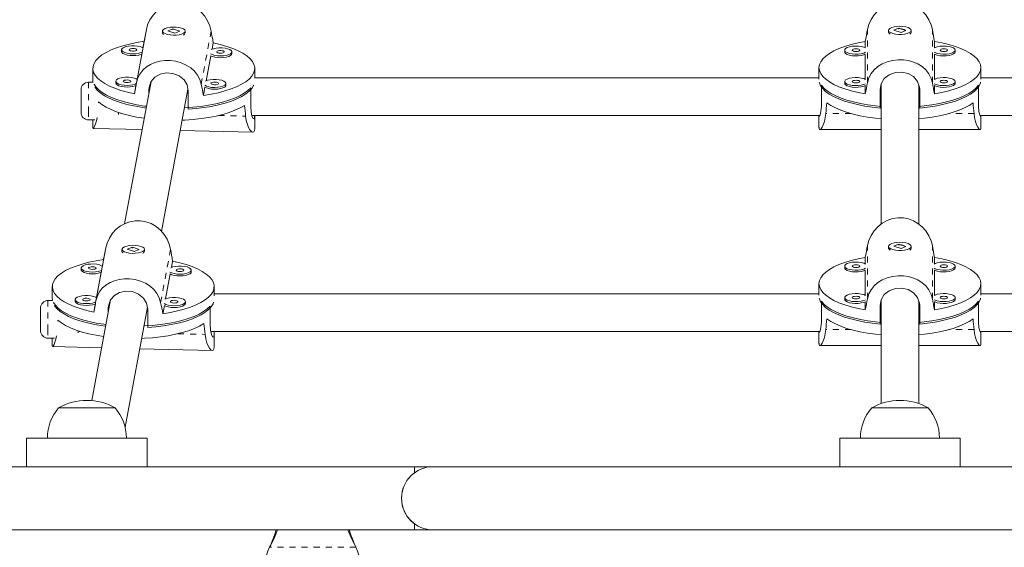
# Model space of a CAD drawing. Units: millimetres. Extents: x -8 to 484, y 0 to 484.
# Drawn here: x 260 to 276, y 200 to 208 of the extents above; entities that cross this region are included whole.
import ezdxf

# ---------------------------------------------------------------- set-up
doc = ezdxf.new("R2010")
doc.units = ezdxf.units.MM
doc.linetypes.add('PHANTOM', pattern=[0.0127, 0.00635, -0.00127, 0.00127, -0.00127, 0.00127, -0.00127])

msp = doc.modelspace()

# ---------------------------------------------------------------- linework, layer by layer
at = {"color": 7, "linetype": 'Continuous', "lineweight": 15}
for p, q in [((261.72633, 208.15867), (261.56205, 207.27547)), ((261.72633, 208.15867), (261.68929, 207.96297)), ((261.99406, 208.13168), (261.99406, 208.10252)), ((262.16697, 208.16727), (262.08179, 208.13437)), ((262.08179, 208.13437), (262.19615, 208.0961)), ((262.15999, 208.15731), (262.17313, 208.15896)), ((262.28133, 208.12899), (262.16697, 208.16727)), ((262.16697, 208.16105), (262.16697, 208.16727)), ((262.19615, 208.0961), (262.28133, 208.12899)), ((262.36906, 208.10252), (262.36906, 208.13168)), ((274.0505, 208.14447), (274.0505, 208.1153)), ((274.21684, 208.17951), (274.13796, 208.14476)), ((274.13796, 208.14476), (274.25917, 208.10943)), ((274.33805, 208.14418), (274.21684, 208.17951)), ((274.21684, 208.17329), (274.21684, 208.17951)), ((274.25917, 208.10943), (274.33805, 208.14418)), ((274.4255, 208.1153), (274.4255, 208.14447)), ((261.68929, 207.96297), (261.66882, 207.85291)), ((262.00853, 208.07655), (262.00953, 208.0757)), ((262.20042, 208.09775), (262.173, 208.10692)), ((262.35138, 208.07379), (262.35459, 208.07655)), ((273.66341, 207.96128), (273.66341, 207.85449)), ((274.06487, 208.0895), (274.06708, 208.08759)), ((274.40893, 208.08759), (274.41114, 208.0895)), ((274.8126, 207.85449), (274.8126, 207.96128)), ((261.31513, 207.82169), (261.31513, 207.79253)), ((262.81651, 207.83103), (262.83592, 207.93541)), ((273.3213, 207.81647), (273.3213, 207.7873)), ((275.15471, 207.7873), (275.15471, 207.81647)), ((261.64982, 207.75077), (261.57151, 207.32978)), ((262.7192, 207.30789), (262.79645, 207.72321)), ((263.14529, 207.75755), (263.14529, 207.78671)), ((273.66341, 207.74928), (273.66341, 207.33184)), ((274.8126, 207.33184), (274.8126, 207.74928)), ((260.83781, 207.51347), (260.83781, 207.30935)), ((263.52531, 207.34942), (263.52531, 207.51347)), ((272.89425, 207.52597), (272.89425, 207.33634)), ((275.58175, 207.33634), (275.58175, 207.52597)), ((272.89425, 207.3571), (263.52531, 207.3571)), ((284.9507, 207.3571), (275.58175, 207.3571)), ((260.64107, 206.87233), (260.64107, 207.15816)), ((260.83994, 207.28316), (260.76607, 207.28316)), ((260.8595, 207.25207), (260.8595, 207.23922)), ((261.21783, 207.29856), (261.21783, 207.2694)), ((261.8037, 207.29296), (261.36546, 204.93693)), ((261.5272, 207.09154), (261.56205, 207.27547)), ((261.55251, 207.22764), (261.5272, 207.09154)), ((261.76722, 207.15599), (261.76722, 207.09687)), ((261.97733, 204.80874), (262.41655, 207.16999)), ((262.42201, 206.83406), (262.42201, 207.14025)), ((262.67383, 207.06398), (262.69915, 207.20007)), ((263.04799, 207.23442), (263.04799, 207.26358)), ((263.45984, 207.18955), (263.45984, 206.88337)), ((272.93493, 206.92701), (272.93493, 207.23334)), ((273.3213, 207.29382), (273.3213, 207.26465)), ((273.66341, 207.22663), (273.66341, 207.09066)), ((273.90988, 206.85477), (273.90988, 207.1611)), ((273.9255, 207.23334), (273.92303, 207.23334)), ((273.9255, 207.24696), (273.9255, 204.92981)), ((274.5505, 204.93034), (274.5505, 207.2384)), ((274.55226, 207.23334), (274.5505, 207.23334)), ((274.56613, 207.1611), (274.56613, 206.85477)), ((274.8126, 207.09066), (274.8126, 207.22663)), ((275.15471, 207.26465), (275.15471, 207.29382)), ((275.54108, 206.92701), (275.54108, 207.23334)), ((260.64107, 206.78316), (260.64107, 206.87233)), ((260.76607, 206.65816), (260.87178, 206.65816)), ((260.83781, 206.65816), (260.83781, 206.53066)), ((263.47735, 206.7321), (272.90871, 206.7321)), ((263.52531, 206.53045), (263.52531, 206.7321)), ((272.89425, 206.7321), (272.89425, 206.53404)), ((275.5673, 206.7321), (284.99805, 206.7321)), ((275.58175, 206.53404), (275.58175, 206.7321)), ((260.83823, 206.52338), (260.83856, 206.53066)), ((260.84249, 206.51748), (261.65582, 206.49793)), ((262.28871, 206.48271), (263.49434, 206.45373)), ((272.90913, 206.49772), (273.9255, 206.49772)), ((274.5505, 206.49772), (275.56688, 206.49772)), ((261.05287, 204.53802), (260.88858, 203.65483)), ((261.05287, 204.53802), (261.01582, 204.34233)), ((261.4935, 204.54662), (261.40832, 204.51373)), ((261.48653, 204.53667), (261.49966, 204.53832)), ((261.60786, 204.50834), (261.4935, 204.54662)), ((261.4935, 204.54041), (261.4935, 204.54662)), ((274.0505, 204.56079), (274.0505, 204.53162)), ((274.21684, 204.59583), (274.13796, 204.56108)), ((274.13796, 204.56108), (274.25917, 204.52575)), ((274.33805, 204.5605), (274.21684, 204.59583)), ((274.21684, 204.58962), (274.21684, 204.59583)), ((274.25917, 204.52575), (274.33805, 204.5605)), ((274.4255, 204.53162), (274.4255, 204.56079)), ((261.32059, 204.51104), (261.32059, 204.48188)), ((261.33507, 204.45591), (261.33606, 204.45505)), ((261.40832, 204.51373), (261.52269, 204.47545)), ((261.52695, 204.4771), (261.49954, 204.48628)), ((261.52269, 204.47545), (261.60786, 204.50834)), ((261.67791, 204.45314), (261.68112, 204.45591)), ((261.69559, 204.48188), (261.69559, 204.51104)), ((273.66341, 204.3776), (273.66341, 204.27081)), ((274.06487, 204.50582), (274.06708, 204.50391)), ((274.40893, 204.50391), (274.41114, 204.50582)), ((274.8126, 204.27081), (274.8126, 204.3776)), ((260.64167, 204.20105), (260.64167, 204.17189)), ((261.01582, 204.34233), (260.99535, 204.23226)), ((262.14304, 204.21038), (262.16246, 204.31476)), ((273.3213, 204.23279), (273.3213, 204.20362)), ((275.15471, 204.20362), (275.15471, 204.23279)), ((260.97635, 204.13013), (260.89804, 203.70913)), ((262.04573, 203.68725), (262.12298, 204.10256)), ((262.47182, 204.1369), (262.47182, 204.16606)), ((273.66341, 204.1656), (273.66341, 203.74816)), ((274.8126, 203.74816), (274.8126, 204.1656)), ((260.16434, 203.89283), (260.16434, 203.6887)), ((262.85184, 203.74221), (262.85184, 203.89283)), ((272.89425, 203.94229), (272.89425, 203.75266)), ((275.58175, 203.75266), (275.58175, 203.94229)), ((272.89425, 203.77342), (262.85184, 203.77342)), ((273.3213, 203.71014), (273.3213, 203.68097)), ((275.15471, 203.68097), (275.15471, 203.71014)), ((285.62417, 203.77342), (275.58175, 203.77342)), ((260.16647, 203.66252), (260.0926, 203.66252)), ((260.18603, 203.63142), (260.18603, 203.61858)), ((260.54436, 203.67791), (260.54436, 203.64875)), ((261.13023, 203.67231), (260.81956, 202.00211)), ((260.85373, 203.4709), (260.88858, 203.65483)), ((260.87904, 203.60699), (260.85373, 203.4709)), ((261.3728, 201.55868), (261.74308, 203.54934)), ((262.00036, 203.44333), (262.02568, 203.57943)), ((262.37452, 203.61377), (262.37452, 203.64293)), ((262.78637, 203.56891), (262.78637, 203.26272)), ((272.93493, 203.34333), (272.93493, 203.64966)), ((273.66341, 203.64295), (273.66341, 203.50698)), ((273.90988, 203.27109), (273.90988, 203.57742)), ((273.9255, 203.64966), (273.92303, 203.64966)), ((273.9255, 203.66328), (273.9255, 201.95227)), ((274.5505, 201.95227), (274.5505, 203.65472)), ((274.55226, 203.64966), (274.5505, 203.64966)), ((274.56613, 203.57742), (274.56613, 203.27109)), ((274.8126, 203.50698), (274.8126, 203.64295)), ((275.54108, 203.34333), (275.54108, 203.64966)), ((259.9676, 203.25168), (259.9676, 203.53752)), ((261.09376, 203.53535), (261.09376, 203.47622)), ((261.74854, 203.21342), (261.74854, 203.51961)), ((259.9676, 203.16252), (259.9676, 203.25168)), ((262.79625, 203.14842), (272.90871, 203.14842)), ((262.85184, 202.90981), (262.85184, 203.12136)), ((272.89425, 203.14842), (272.89425, 202.95036)), ((275.5673, 203.14842), (285.68012, 203.14842)), ((275.58175, 202.95036), (275.58175, 203.14842)), ((260.0926, 203.03752), (260.19831, 203.03752)), ((260.16434, 203.03752), (260.16434, 202.91002)), ((260.16476, 202.90273), (260.1651, 202.91001)), ((260.16903, 202.89683), (260.98235, 202.87728)), ((272.90913, 202.91404), (273.9255, 202.91404)), ((274.5505, 202.91404), (275.56688, 202.91404)), ((261.61524, 202.86207), (262.82087, 202.83308)), ((260.26925, 201.88065), (261.20675, 201.88065)), ((273.76925, 201.88065), (274.70675, 201.88065)), ((259.738, 201.38065), (259.738, 200.9056)), ((261.738, 201.38065), (259.738, 201.38065)), ((261.738, 200.9056), (261.738, 201.38065)), ((273.238, 201.38065), (273.238, 200.90565)), ((275.238, 201.38065), (273.238, 201.38065)), ((275.238, 200.90565), (275.238, 201.38065)), ((266.1755, 200.9056), (252.14052, 200.9056)), ((266.488, 200.90565), (262.488, 200.90565)), ((266.1755, 200.9056), (266.1755, 200.80247)), ((281.988, 200.90565), (266.488, 200.90565)), ((266.1755, 199.95874), (266.1755, 199.8556)), ((252.14081, 199.8556), (266.1755, 199.8556)), ((266.1755, 199.85565), (266.488, 199.85565)), ((266.488, 199.85565), (281.988, 199.85565)), ((263.77233, 199.56815), (263.78481, 199.59811)), ((263.77233, 199.56815), (263.78481, 199.59212)), ((265.1912, 199.59811), (265.20368, 199.56815)), ((265.1912, 199.59212), (265.20368, 199.56815))]:
    msp.add_line(p, q, dxfattribs=at)
at = {"color": 8, "linetype": 'PHANTOM', "lineweight": 0}
for p, q in [((262.80107, 208.13283), (262.63679, 207.24964)), ((273.69944, 207.27555), (273.69944, 208.15793)), ((274.77657, 207.27555), (274.77657, 208.15793)), ((260.76607, 207.28316), (260.76607, 206.80677)), ((261.78029, 207.22625), (261.76722, 207.15599)), ((260.76607, 206.80677), (260.76607, 206.65816)), ((261.26607, 206.7493), (261.26607, 206.78076)), ((261.28645, 206.77118), (261.29634, 206.77094)), ((262.92429, 206.7318), (263.37398, 206.72099)), ((273.4263, 206.76293), (273.0069, 206.76293)), ((275.46911, 206.76293), (275.04971, 206.76293)), ((273.69944, 203.69187), (273.69944, 204.57425)), ((274.77657, 203.69187), (274.77657, 204.57425)), ((262.1276, 204.51219), (261.96332, 203.62899)), ((260.0926, 203.66252), (260.0926, 203.18612)), ((261.10682, 203.6056), (261.09376, 203.53535)), ((260.0926, 203.18612), (260.0926, 203.03752)), ((260.5926, 203.12866), (260.5926, 203.16012)), ((260.61298, 203.15053), (260.62287, 203.15029)), ((262.25082, 203.11116), (262.70052, 203.10035)), ((273.4263, 203.17925), (273.0069, 203.17925)), ((275.46911, 203.17925), (275.04971, 203.17925)), ((265.20368, 199.56815), (263.77233, 199.56815)), ((263.78481, 199.59212), (263.78481, 199.59811)), ((265.1912, 199.59212), (265.1912, 199.59811))]:
    msp.add_line(p, q, dxfattribs=at)
at = {"color": 7, "linetype": 'Continuous', "lineweight": 15, "flags": 128}
for points in [[(273.69944, 208.15793), (273.72261, 208.24339), (273.75959, 208.32542), (273.80912, 208.40116), (273.86987, 208.46877), (273.94434, 208.52863), (274.02786, 208.57507), (274.1167, 208.60542), (274.20952, 208.61939), (274.29688, 208.61669), (274.38254, 208.59924), (274.46265, 208.5683), (274.53691, 208.52512), (274.6071, 208.4678), (274.66751, 208.40042), (274.71911, 208.32035), (274.75677, 208.23389), (274.77657, 208.15793)], [(262.80107, 208.13283), (262.7786, 208.21882), (262.74269, 208.3017), (262.69446, 208.37861), (262.6351, 208.44764), (262.56206, 208.50928), (262.47979, 208.5577), (262.39188, 208.59018), (262.29962, 208.60637), (262.21238, 208.60577), (262.12648, 208.59038), (262.04581, 208.56137), (261.97073, 208.51998), (261.89949, 208.46436), (261.83797, 208.39846), (261.78524, 208.31965), (261.74666, 208.23412), (261.72633, 208.15867)], [(262.30932, 208.18102), (262.26756, 208.19158), (262.21942, 208.1977), (262.16847, 208.19892), (262.11849, 208.19516), (262.07319, 208.18669), (262.03593, 208.17414), (262.00947, 208.15844), (261.99577, 208.14076), (261.99585, 208.1224), (262.0097, 208.10473), (262.0363, 208.08906), (262.07367, 208.07655), (262.11905, 208.06813), (262.16906, 208.06443), (262.22, 208.06571), (262.26809, 208.07188), (262.30976, 208.08249), (262.34192, 208.09675), (262.36219, 208.1136), (262.36906, 208.13179), (262.36203, 208.14997), (262.34161, 208.1668), (262.30932, 208.18102)], [(274.11968, 208.09234), (274.16331, 208.08284), (274.21248, 208.0779), (274.26355, 208.0779), (274.31271, 208.08284), (274.35634, 208.09235), (274.39119, 208.10572), (274.41468, 208.12197), (274.42507, 208.13989), (274.42158, 208.15814), (274.40448, 208.17539), (274.37503, 208.19034), (274.33542, 208.20188), (274.28858, 208.20917), (274.23799, 208.21166), (274.18741, 208.20917), (274.14057, 208.20188), (274.10097, 208.19033), (274.07152, 208.17538), (274.05442, 208.15814), (274.05094, 208.13988), (274.06133, 208.12196), (274.08483, 208.10572), (274.11968, 208.09234)], [(274.21042, 208.1697), (274.21554, 208.17082), (274.238, 208.17223)], [(261.5272, 207.09154), (261.4104, 207.11786), (261.30171, 207.14835), (261.20229, 207.18268), (261.11317, 207.22048), (261.03529, 207.26138), (260.96948, 207.30492), (260.91643, 207.35066), (260.87669, 207.39812), (260.85068, 207.44678), (260.83867, 207.49615), (260.8408, 207.54571), (260.85705, 207.59492), (260.88723, 207.64327), (260.93103, 207.69026), (260.98799, 207.73539), (261.05751, 207.77819), (261.13887, 207.81819), (261.23119, 207.855), (261.33352, 207.8882), (261.44477, 207.91746), (261.56378, 207.94248), (261.68929, 207.96297)], [(273.66341, 207.09066), (273.54198, 207.11405), (273.42788, 207.14177), (273.32231, 207.17354), (273.22637, 207.20901), (273.14108, 207.24782), (273.06733, 207.28956), (273.00591, 207.33379), (272.95745, 207.38003), (272.92246, 207.42782), (272.90133, 207.47664), (272.89425, 207.52597), (272.90133, 207.57531), (272.92246, 207.62413), (272.95745, 207.67191), (273.00591, 207.71816), (273.06733, 207.76238), (273.14108, 207.80412), (273.22637, 207.84293), (273.32231, 207.87841), (273.42788, 207.91017), (273.54198, 207.9379), (273.66341, 207.96128)], [(274.8126, 207.96128), (274.93403, 207.9379), (275.04813, 207.91017), (275.1537, 207.87841), (275.24964, 207.84293), (275.33493, 207.80412), (275.40868, 207.76238), (275.4701, 207.71816), (275.51856, 207.67191), (275.55355, 207.62413), (275.57468, 207.57531), (275.58175, 207.52597), (275.57468, 207.47664), (275.55355, 207.42782), (275.51856, 207.38003), (275.4701, 207.33379), (275.40868, 207.28956), (275.33493, 207.24782), (275.24964, 207.20901), (275.1537, 207.17354), (275.04813, 207.14177), (274.93403, 207.11405), (274.8126, 207.09066)], [(261.31513, 207.79253), (261.31911, 207.77872), (261.33629, 207.76143), (261.3658, 207.74645), (261.40546, 207.73488), (261.45232, 207.7276), (261.50292, 207.72513), (261.5535, 207.72765), (261.6003, 207.73499), (261.63986, 207.7466), (261.64982, 207.75077)], [(261.66882, 207.85291), (261.65565, 207.86065), (261.62074, 207.87405), (261.57707, 207.88356), (261.52788, 207.88849), (261.47682, 207.88846), (261.42767, 207.88348), (261.38408, 207.87392), (261.34929, 207.86048), (261.32587, 207.84417), (261.31555, 207.82619)], [(261.31555, 207.82619), (261.31911, 207.80788), (261.33629, 207.79059), (261.3658, 207.77561), (261.40546, 207.76405), (261.45232, 207.75676), (261.50292, 207.75429), (261.5535, 207.75681), (261.6003, 207.76415), (261.63986, 207.77576), (261.65589, 207.78286)], [(261.44027, 207.82319), (261.44343, 207.8145), (261.45559, 207.8069), (261.47492, 207.80155), (261.49846, 207.79927), (261.52265, 207.80041), (261.54378, 207.80478), (261.55865, 207.81173), (261.565, 207.82019), (261.56184, 207.82889), (261.54968, 207.83649), (261.53035, 207.84183), (261.5068, 207.84411), (261.48262, 207.84298), (261.46149, 207.83861), (261.44662, 207.83166), (261.44027, 207.82319)], [(262.83592, 207.93541), (262.95272, 207.90909), (263.06141, 207.8786), (263.16083, 207.84427), (263.24995, 207.80646), (263.32783, 207.76557), (263.39364, 207.72203), (263.44669, 207.67629), (263.48644, 207.62883), (263.51244, 207.58016), (263.52445, 207.53079), (263.52232, 207.48124), (263.50608, 207.43203), (263.4759, 207.38367), (263.43209, 207.33668), (263.37513, 207.29156), (263.30561, 207.24876), (263.22425, 207.20875), (263.13193, 207.17195), (263.0296, 207.13875), (262.91835, 207.10948), (262.79934, 207.08447), (262.67383, 207.06398)], [(262.79152, 207.75555), (262.82096, 207.74063), (262.86062, 207.72906), (262.90748, 207.72178), (262.95808, 207.7193), (263.00865, 207.72183), (263.05546, 207.72917), (263.09502, 207.74078), (263.1244, 207.75579), (263.14143, 207.7731), (263.14484, 207.79141), (263.13437, 207.80938), (263.11081, 207.82567), (263.0759, 207.83906), (263.03223, 207.84858), (262.98304, 207.8535), (262.93198, 207.85348), (262.88283, 207.8485), (262.83924, 207.83893), (262.80454, 207.82555)], [(262.89543, 207.78821), (262.89858, 207.77952), (262.91075, 207.77192), (262.93008, 207.76657), (262.95362, 207.76429), (262.9778, 207.76542), (262.99894, 207.7698), (263.01381, 207.77675), (263.02015, 207.78521), (263.017, 207.7939), (263.00484, 207.8015), (262.98551, 207.80685), (262.96196, 207.80913), (262.93778, 207.808), (262.91665, 207.80362), (262.90177, 207.79667), (262.89543, 207.78821)], [(273.66892, 207.85143), (273.63678, 207.86558), (273.59506, 207.87613), (273.54695, 207.88226), (273.49601, 207.88351), (273.44601, 207.87978), (273.40067, 207.87137), (273.36336, 207.85888), (273.33682, 207.84324), (273.32305, 207.82562), (273.32305, 207.80732), (273.33682, 207.7897), (273.36336, 207.77406), (273.40067, 207.76157), (273.44601, 207.75316), (273.49601, 207.74943), (273.54695, 207.75068), (273.59506, 207.75681), (273.63678, 207.76736), (273.66892, 207.78151)], [(273.5713, 207.81647), (273.56654, 207.82504), (273.553, 207.83231), (273.53272, 207.83716), (273.5088, 207.83887), (273.48488, 207.83716), (273.46461, 207.83231), (273.45106, 207.82504), (273.4463, 207.81647), (273.45106, 207.8079), (273.46461, 207.80063), (273.48488, 207.79578), (273.5088, 207.79407), (273.53272, 207.79578), (273.553, 207.80063), (273.56654, 207.8079), (273.5713, 207.81647)], [(275.15471, 207.81647), (275.14776, 207.8346), (275.12741, 207.85138), (275.09519, 207.86558), (275.05347, 207.87613), (275.00536, 207.88226), (274.95441, 207.88351), (274.90442, 207.87978), (274.85908, 207.87137), (274.82176, 207.85888), (274.80709, 207.85143)], [(274.80709, 207.78151), (274.82176, 207.77406), (274.85908, 207.76157), (274.90442, 207.75316), (274.95441, 207.74943), (275.00536, 207.75068), (275.05347, 207.75681), (275.09519, 207.76736), (275.12741, 207.78156), (275.14776, 207.79834), (275.15471, 207.81647)], [(275.02971, 207.81647), (275.02495, 207.82504), (275.0114, 207.83231), (274.99113, 207.83716), (274.96721, 207.83887), (274.94329, 207.83716), (274.92301, 207.83231), (274.90947, 207.82504), (274.90471, 207.81647), (274.90947, 207.8079), (274.92301, 207.80063), (274.94329, 207.79578), (274.96721, 207.79407), (274.99113, 207.79578), (275.0114, 207.80063), (275.02495, 207.8079), (275.02971, 207.81647)], [(262.63679, 207.24964), (262.613, 207.32853), (262.57513, 207.40086), (262.52452, 207.46502), (262.46265, 207.52052), (262.38708, 207.56859), (262.30269, 207.60555), (262.21331, 207.63014), (262.12035, 207.64258), (262.03325, 207.64271), (261.94821, 207.63196), (261.86902, 207.61094), (261.79591, 207.58012), (261.72708, 207.53744), (261.66806, 207.48501), (261.61781, 207.41955), (261.58125, 207.34485), (261.56205, 207.27547)], [(262.79645, 207.72321), (262.82096, 207.71147), (262.86062, 207.6999), (262.90748, 207.69261), (262.95808, 207.69014), (263.00865, 207.69267), (263.05546, 207.70001), (263.09502, 207.71162), (263.1244, 207.72663), (263.14143, 207.74394), (263.14529, 207.75755)], [(273.3213, 207.7873), (273.32305, 207.77815), (273.33682, 207.76053), (273.36336, 207.74489), (273.40067, 207.7324), (273.44601, 207.72398), (273.49601, 207.72026), (273.54695, 207.72151), (273.59506, 207.72764), (273.63678, 207.73819), (273.66341, 207.74928)], [(273.69944, 207.27555), (273.72261, 207.35393), (273.75959, 207.42541), (273.80912, 207.48843), (273.86987, 207.5425), (273.94434, 207.58882), (274.02786, 207.6238), (274.1167, 207.64627), (274.20952, 207.65649), (274.29688, 207.65453), (274.38254, 207.64172), (274.46265, 207.61876), (274.53691, 207.58614), (274.6071, 207.54174), (274.66751, 207.48783), (274.71911, 207.42108), (274.75677, 207.34544), (274.77657, 207.27555)], [(274.8126, 207.74928), (274.82176, 207.74489), (274.85908, 207.7324), (274.90442, 207.72398), (274.95441, 207.72026), (275.00536, 207.72151), (275.05347, 207.72764), (275.09519, 207.73819), (275.12741, 207.75238), (275.14776, 207.76917), (275.15471, 207.7873)], [(260.83979, 207.28316), (260.83864, 207.2924), (260.83781, 207.30935)], [(261.57151, 207.32978), (261.55834, 207.33752), (261.52344, 207.35091), (261.47977, 207.36043), (261.43058, 207.36535), (261.37951, 207.36532), (261.33037, 207.36034), (261.28678, 207.35078), (261.25198, 207.33735), (261.22856, 207.32104), (261.21825, 207.30306)], [(261.21825, 207.30306), (261.22181, 207.28474), (261.23898, 207.26746), (261.26849, 207.25248), (261.30815, 207.24091), (261.35502, 207.23362), (261.40561, 207.23115), (261.45619, 207.23368), (261.50299, 207.24102), (261.54255, 207.25263), (261.55858, 207.25972)], [(261.34297, 207.30006), (261.34612, 207.29136), (261.35828, 207.28377), (261.37761, 207.27842), (261.40116, 207.27614), (261.42534, 207.27727), (261.44647, 207.28165), (261.46135, 207.28859), (261.46769, 207.29706), (261.46454, 207.30575), (261.45237, 207.31335), (261.43305, 207.3187), (261.4095, 207.32098), (261.38532, 207.31985), (261.36418, 207.31547), (261.34931, 207.30852), (261.34297, 207.30006)], [(262.42201, 207.14025), (262.40391, 207.23874), (262.35201, 207.32434), (262.2706, 207.39056), (262.16783, 207.43035), (262.05865, 207.43908), (261.95602, 207.41768), (261.86792, 207.368), (261.80281, 207.29192), (261.77011, 207.19655), (261.76722, 207.15599)], [(262.69422, 207.23242), (262.72365, 207.21749), (262.76331, 207.20593), (262.81017, 207.19864), (262.86077, 207.19617), (262.91135, 207.1987), (262.95815, 207.20604), (262.99771, 207.21764), (263.0271, 207.23266), (263.04412, 207.24996), (263.04753, 207.26828), (263.03706, 207.28625), (263.0135, 207.30253), (262.97859, 207.31593), (262.93492, 207.32544), (262.88573, 207.33037), (262.83467, 207.33034), (262.78552, 207.32536), (262.74194, 207.3158), (262.70724, 207.30241)], [(273.66892, 207.32879), (273.63678, 207.34293), (273.59506, 207.35348), (273.54695, 207.35961), (273.49601, 207.36086), (273.44601, 207.35714), (273.40067, 207.34872), (273.36336, 207.33623), (273.33682, 207.32059), (273.32305, 207.30297), (273.32305, 207.28467), (273.33682, 207.26705), (273.36336, 207.25142), (273.40067, 207.23893), (273.44601, 207.23051), (273.49601, 207.22679), (273.54695, 207.22803), (273.59506, 207.23416), (273.63678, 207.24472), (273.66892, 207.25886)], [(273.5713, 207.29382), (273.56654, 207.30239), (273.553, 207.30966), (273.53272, 207.31452), (273.5088, 207.31622), (273.48488, 207.31452), (273.46461, 207.30966), (273.45106, 207.30239), (273.4463, 207.29382), (273.45106, 207.28525), (273.46461, 207.27799), (273.48488, 207.27313), (273.5088, 207.27143), (273.53272, 207.27313), (273.553, 207.27799), (273.56654, 207.28525), (273.5713, 207.29382)], [(273.90988, 207.1611), (273.92773, 207.25921), (273.979, 207.34363), (274.05971, 207.40794), (274.16206, 207.44531), (274.27136, 207.45142), (274.37466, 207.42752), (274.46376, 207.37567), (274.52989, 207.29797), (274.56319, 207.20175), (274.56613, 207.1611)], [(275.15471, 207.29382), (275.14776, 207.31195), (275.12741, 207.32874), (275.09519, 207.34293), (275.05347, 207.35348), (275.00536, 207.35961), (274.95441, 207.36086), (274.90442, 207.35714), (274.85908, 207.34872), (274.82176, 207.33623), (274.80709, 207.32879)], [(275.02971, 207.29382), (275.02495, 207.30239), (275.0114, 207.30966), (274.99113, 207.31452), (274.96721, 207.31622), (274.94329, 207.31452), (274.92301, 207.30966), (274.90947, 207.30239), (274.90471, 207.29382), (274.90947, 207.28525), (274.92301, 207.27799), (274.94329, 207.27313), (274.96721, 207.27143), (274.99113, 207.27313), (275.0114, 207.27799), (275.02495, 207.28525), (275.02971, 207.29382)], [(260.8595, 207.25207), (260.8908, 207.20419), (260.93548, 207.1577), (260.99308, 207.11309), (261.06299, 207.07081), (261.1445, 207.03131), (261.23676, 206.995), (261.33881, 206.96224), (261.4496, 206.93339), (261.56798, 206.90873), (261.69271, 206.88853), (261.7276, 206.88383)], [(261.7223, 206.85536), (261.6394, 206.86733), (261.51719, 206.88944), (261.40187, 206.9159), (261.29463, 206.94644), (261.19659, 206.98074), (261.10875, 207.01845), (261.03204, 207.05918), (260.96724, 207.10249), (260.91503, 207.14795), (260.87594, 207.19508), (260.8724, 207.20045)], [(261.21783, 207.2694), (261.22181, 207.25558), (261.23898, 207.2383), (261.26849, 207.22331), (261.30815, 207.21175), (261.35502, 207.20446), (261.40561, 207.20199), (261.45619, 207.20452), (261.50299, 207.21186), (261.54255, 207.22346), (261.55251, 207.22764)], [(262.35882, 206.85965), (262.365, 206.85995), (262.4994, 206.86914), (262.63051, 206.88319), (262.75696, 206.90196), (262.87745, 206.92525), (262.99072, 206.95283), (263.09561, 206.98441), (263.19103, 207.01966), (263.27598, 207.05821), (263.34958, 207.09967), (263.41108, 207.1436), (263.45984, 207.18955)], [(263.50896, 207.23422), (263.50625, 207.22827), (263.47645, 207.18027), (263.43324, 207.13361), (263.37704, 207.08876), (263.30846, 207.04621), (263.22819, 207.00638), (263.13708, 206.96969), (263.03606, 206.93652), (262.92619, 206.90722), (262.80859, 206.88209), (262.6845, 206.86138), (262.55519, 206.84532), (262.42201, 206.83406)], [(262.69915, 207.20007), (262.72365, 207.18833), (262.76331, 207.17677), (262.81017, 207.16948), (262.86077, 207.16701), (262.91135, 207.16954), (262.95815, 207.17688), (262.99771, 207.18848), (263.0271, 207.2035), (263.04412, 207.2208), (263.04799, 207.23442)], [(262.79813, 207.26508), (262.80128, 207.25638), (262.81344, 207.24878), (262.83277, 207.24344), (262.85632, 207.24116), (262.8805, 207.24229), (262.90163, 207.24666), (262.9165, 207.25361), (262.92285, 207.26208), (262.9197, 207.27077), (262.90753, 207.27837), (262.8882, 207.28372), (262.86466, 207.286), (262.84047, 207.28486), (262.81934, 207.28049), (262.80447, 207.27354), (262.79813, 207.26508)], [(273.90988, 206.85477), (273.77909, 206.86915), (273.65305, 206.88822), (273.53307, 206.91178), (273.42041, 206.93959), (273.31621, 206.97136), (273.22158, 207.00677), (273.13747, 207.04544), (273.06478, 207.08697), (273.00425, 207.13094), (272.9565, 207.17688), (272.92204, 207.22433), (272.90122, 207.27279), (272.8978, 207.28678)], [(272.93493, 207.23334), (272.97505, 207.18646), (273.02826, 207.1413), (273.09401, 207.0983), (273.17161, 207.05792), (273.26027, 207.02059), (273.35906, 206.98667), (273.46697, 206.95653), (273.58287, 206.93048), (273.70555, 206.90879), (273.83376, 206.89168), (273.9255, 206.88257)], [(273.3213, 207.26465), (273.32305, 207.2555), (273.33682, 207.23788), (273.36336, 207.22224), (273.40067, 207.20975), (273.44601, 207.20133), (273.49601, 207.19761), (273.54695, 207.19886), (273.59506, 207.20499), (273.63678, 207.21554), (273.66341, 207.22663)], [(274.5505, 206.88257), (274.64225, 206.89168), (274.77046, 206.90879), (274.89314, 206.93048), (275.00904, 206.95653), (275.11695, 206.98667), (275.21574, 207.02059), (275.3044, 207.05792), (275.382, 207.0983), (275.44775, 207.1413), (275.50096, 207.18646), (275.54108, 207.23334)], [(275.57821, 207.28678), (275.57479, 207.27279), (275.55397, 207.22433), (275.51951, 207.17688), (275.47176, 207.13094), (275.41123, 207.08697), (275.33854, 207.04544), (275.25443, 207.00677), (275.1598, 206.97136), (275.0556, 206.93959), (274.94294, 206.91178), (274.82296, 206.88822), (274.69692, 206.86915), (274.56613, 206.85477)], [(274.80709, 207.25886), (274.82176, 207.25142), (274.85908, 207.23893), (274.90442, 207.23051), (274.95441, 207.22679), (275.00536, 207.22803), (275.05347, 207.23416), (275.09519, 207.24472), (275.12741, 207.25891), (275.14776, 207.27569), (275.15471, 207.29382)], [(274.8126, 207.22663), (274.82176, 207.22224), (274.85908, 207.20975), (274.90442, 207.20133), (274.95441, 207.19761), (275.00536, 207.19886), (275.05347, 207.20499), (275.09519, 207.21554), (275.12741, 207.22974), (275.14776, 207.24652), (275.15471, 207.26465)], [(260.93123, 206.95741), (260.98824, 206.91229), (261.05781, 206.86951), (261.13921, 206.82951), (261.23158, 206.79272), (261.33394, 206.75953), (261.44523, 206.73029), (261.56427, 206.70529), (261.6898, 206.68481), (261.69056, 206.68471)], [(262.32055, 206.65389), (262.36707, 206.65593), (262.50244, 206.66528), (262.63444, 206.67957), (262.76167, 206.69864), (262.8828, 206.7223), (262.99655, 206.75029), (263.10172, 206.78233), (263.1972, 206.81808), (263.282, 206.85715), (263.35522, 206.89914)], [(263.45984, 206.88337), (263.46538, 206.79004), (263.47989, 206.7198), (263.49856, 206.67938), (263.51511, 206.67503), (263.52413, 206.70746), (263.52427, 206.7321)], [(272.89483, 206.7321), (272.89467, 206.7279), (272.90122, 206.71712), (272.91335, 206.74139), (272.92634, 206.80005), (272.9342, 206.88715), (272.93493, 206.92701)], [(273.0233, 206.94079), (273.08856, 206.89727), (273.16592, 206.85638), (273.25456, 206.81855), (273.35355, 206.78417), (273.46185, 206.7536), (273.57831, 206.72717), (273.70172, 206.70516), (273.83078, 206.68779), (273.9255, 206.67835)], [(274.5505, 206.67835), (274.64523, 206.68779), (274.77429, 206.70516), (274.8977, 206.72717), (275.01416, 206.7536), (275.12246, 206.78417), (275.22145, 206.81855), (275.31009, 206.85638), (275.38745, 206.89727), (275.45271, 206.94079)], [(275.58118, 206.7321), (275.58134, 206.7279), (275.57479, 206.71712), (275.56265, 206.74139), (275.54967, 206.80005), (275.54181, 206.88715), (275.54108, 206.92701)], [(260.90717, 206.69755), (260.89674, 206.64361), (260.88232, 206.59246), (260.86754, 206.5539), (260.85365, 206.528), (260.84328, 206.51764), (260.84251, 206.51851)], [(263.37398, 206.72099), (263.3854, 206.64718), (263.40254, 206.58337), (263.42357, 206.53137), (263.44646, 206.4919), (263.47029, 206.46509), (263.4918, 206.45397), (263.5087, 206.45918), (263.52011, 206.48026), (263.52492, 206.51395), (263.52465, 206.53045)], [(272.89489, 206.5355), (272.89558, 206.51597), (272.90205, 206.5004), (272.91319, 206.49864), (272.92792, 206.50993), (272.94595, 206.53564), (272.96474, 206.57463), (272.98333, 206.62954), (272.99843, 206.69711), (273.0069, 206.76293)], [(275.58112, 206.5355), (275.58043, 206.51597), (275.57396, 206.5004), (275.56282, 206.49864), (275.54809, 206.50993), (275.53006, 206.53564), (275.51127, 206.57463), (275.49268, 206.62954), (275.47758, 206.69711), (275.46911, 206.76293)], [(273.69944, 204.57425), (273.72261, 204.65972), (273.75959, 204.74174), (273.80912, 204.81748), (273.86987, 204.88509), (273.94434, 204.94495), (274.02786, 204.99139), (274.1167, 205.02174), (274.20952, 205.03571), (274.29688, 205.03301), (274.38254, 205.01556), (274.46265, 204.98462), (274.53691, 204.94144), (274.6071, 204.88412), (274.66751, 204.81674), (274.71911, 204.73667), (274.75677, 204.65021), (274.77657, 204.57425)], [(262.1276, 204.51219), (262.10513, 204.59818), (262.06923, 204.68106), (262.02099, 204.75796), (261.96163, 204.827), (261.88859, 204.88863), (261.80633, 204.93706), (261.71841, 204.96954), (261.62615, 204.98573), (261.53891, 204.98513), (261.45302, 204.96973), (261.37234, 204.94072), (261.29727, 204.89934), (261.22603, 204.84372), (261.1645, 204.77781), (261.11177, 204.69901), (261.07319, 204.61348), (261.05287, 204.53802)], [(261.63585, 204.56037), (261.59409, 204.57093), (261.54595, 204.57705), (261.495, 204.57828), (261.44502, 204.57452), (261.39972, 204.56604), (261.36246, 204.55349), (261.336, 204.53779), (261.3223, 204.52011), (261.32238, 204.50175), (261.33623, 204.48408), (261.36283, 204.46841), (261.40021, 204.45591), (261.44558, 204.44749), (261.49559, 204.44378), (261.54653, 204.44506), (261.59462, 204.45124), (261.63629, 204.46185), (261.66845, 204.4761), (261.68872, 204.49295), (261.69559, 204.51114), (261.68856, 204.52933), (261.66814, 204.54615), (261.63585, 204.56037)], [(274.11968, 204.50866), (274.16331, 204.49916), (274.21248, 204.49422), (274.26355, 204.49422), (274.31271, 204.49916), (274.35634, 204.50867), (274.39119, 204.52204), (274.41468, 204.53829), (274.42507, 204.55621), (274.42158, 204.57446), (274.40448, 204.59171), (274.37503, 204.60666), (274.33542, 204.6182), (274.28858, 204.62549), (274.23799, 204.62798), (274.18741, 204.62549), (274.14057, 204.6182), (274.10097, 204.60665), (274.07152, 204.5917), (274.05442, 204.57446), (274.05094, 204.5562), (274.06133, 204.53828), (274.08483, 204.52204), (274.11968, 204.50866)], [(274.21042, 204.58602), (274.21554, 204.58714), (274.238, 204.58855)], [(273.66341, 203.50698), (273.54198, 203.53037), (273.42788, 203.55809), (273.32231, 203.58986), (273.22637, 203.62533), (273.14108, 203.66414), (273.06733, 203.70588), (273.00591, 203.75011), (272.95745, 203.79636), (272.92246, 203.84414), (272.90133, 203.89296), (272.89425, 203.94229), (272.90133, 203.99163), (272.92246, 204.04045), (272.95745, 204.08823), (273.00591, 204.13448), (273.06733, 204.17871), (273.14108, 204.22044), (273.22637, 204.25925), (273.32231, 204.29473), (273.42788, 204.32649), (273.54198, 204.35422), (273.66341, 204.3776)], [(274.8126, 204.3776), (274.93403, 204.35422), (275.04813, 204.32649), (275.1537, 204.29473), (275.24964, 204.25925), (275.33493, 204.22044), (275.40868, 204.17871), (275.4701, 204.13448), (275.51856, 204.08823), (275.55355, 204.04045), (275.57468, 203.99163), (275.58175, 203.94229), (275.57468, 203.89296), (275.55355, 203.84414), (275.51856, 203.79636), (275.4701, 203.75011), (275.40868, 203.70588), (275.33493, 203.66414), (275.24964, 203.62533), (275.1537, 203.58986), (275.04813, 203.55809), (274.93403, 203.53037), (274.8126, 203.50698)], [(260.85373, 203.4709), (260.73693, 203.49722), (260.62824, 203.5277), (260.52882, 203.56203), (260.4397, 203.59984), (260.36183, 203.64073), (260.29601, 203.68428), (260.24296, 203.73002), (260.20322, 203.77747), (260.17721, 203.82614), (260.16521, 203.87551), (260.16734, 203.92506), (260.18358, 203.97427), (260.21376, 204.02263), (260.25756, 204.06962), (260.31452, 204.11475), (260.38404, 204.15754), (260.4654, 204.19755), (260.55772, 204.23435), (260.66005, 204.26756), (260.77131, 204.29682), (260.89031, 204.32183), (261.01582, 204.34233)], [(260.99535, 204.23226), (260.98218, 204.24), (260.94727, 204.2534), (260.9036, 204.26291), (260.85441, 204.26784), (260.80335, 204.26781), (260.7542, 204.26283), (260.71062, 204.25327), (260.67582, 204.23984), (260.6524, 204.22352), (260.64208, 204.20554)], [(260.64208, 204.20554), (260.64565, 204.18723), (260.66282, 204.16994), (260.69233, 204.15496), (260.73199, 204.1434), (260.77885, 204.13611), (260.82945, 204.13364), (260.88003, 204.13617), (260.92683, 204.14351), (260.96639, 204.15511), (260.98242, 204.16221)], [(260.76681, 204.20255), (260.76996, 204.19385), (260.78212, 204.18625), (260.80145, 204.18091), (260.825, 204.17863), (260.84918, 204.17976), (260.87031, 204.18413), (260.88518, 204.19108), (260.89153, 204.19955), (260.88838, 204.20824), (260.87621, 204.21584), (260.85688, 204.22119), (260.83334, 204.22347), (260.80915, 204.22233), (260.78802, 204.21796), (260.77315, 204.21101), (260.76681, 204.20255)], [(262.16246, 204.31476), (262.27926, 204.28844), (262.38794, 204.25796), (262.48736, 204.22363), (262.57648, 204.18582), (262.65436, 204.14493), (262.72017, 204.10138), (262.77323, 204.05564), (262.81297, 204.00819), (262.83898, 203.95952), (262.85098, 203.91015), (262.84885, 203.8606), (262.83261, 203.81138), (262.80243, 203.76303), (262.75863, 203.71604), (262.70166, 203.67091), (262.63214, 203.62812), (262.55079, 203.58811), (262.45846, 203.55131), (262.35613, 203.5181), (262.24488, 203.48884), (262.12587, 203.46383), (262.00036, 203.44333)], [(262.11805, 204.13491), (262.14749, 204.11998), (262.18715, 204.10842), (262.23401, 204.10113), (262.28461, 204.09866), (262.33519, 204.10119), (262.38199, 204.10852), (262.42155, 204.12013), (262.45093, 204.13514), (262.46796, 204.15245), (262.47137, 204.17077), (262.4609, 204.18873), (262.43734, 204.20502), (262.40243, 204.21842), (262.35876, 204.22793), (262.30957, 204.23286), (262.25851, 204.23283), (262.20936, 204.22785), (262.16577, 204.21829), (262.13107, 204.2049)], [(273.3213, 204.20362), (273.32305, 204.19447), (273.33682, 204.17685), (273.36336, 204.16121), (273.40067, 204.14872), (273.44601, 204.1403), (273.49601, 204.13658), (273.54695, 204.13783), (273.59506, 204.14396), (273.63678, 204.15451), (273.66341, 204.1656)], [(273.66892, 204.26775), (273.63678, 204.2819), (273.59506, 204.29245), (273.54695, 204.29858), (273.49601, 204.29983), (273.44601, 204.2961), (273.40067, 204.28769), (273.36336, 204.2752), (273.33682, 204.25956), (273.32305, 204.24194), (273.32305, 204.22364), (273.33682, 204.20602), (273.36336, 204.19039), (273.40067, 204.1779), (273.44601, 204.16948), (273.49601, 204.16575), (273.54695, 204.167), (273.59506, 204.17313), (273.63678, 204.18368), (273.66892, 204.19783)], [(273.5713, 204.23279), (273.56654, 204.24136), (273.553, 204.24863), (273.53272, 204.25348), (273.5088, 204.25519), (273.48488, 204.25348), (273.46461, 204.24863), (273.45106, 204.24136), (273.4463, 204.23279), (273.45106, 204.22422), (273.46461, 204.21695), (273.48488, 204.2121), (273.5088, 204.21039), (273.53272, 204.2121), (273.553, 204.21695), (273.56654, 204.22422), (273.5713, 204.23279)], [(275.15471, 204.23279), (275.14776, 204.25092), (275.12741, 204.2677), (275.09519, 204.2819), (275.05347, 204.29245), (275.00536, 204.29858), (274.95441, 204.29983), (274.90442, 204.2961), (274.85908, 204.28769), (274.82176, 204.2752), (274.80709, 204.26775)], [(274.80709, 204.19783), (274.82176, 204.19039), (274.85908, 204.1779), (274.90442, 204.16948), (274.95441, 204.16575), (275.00536, 204.167), (275.05347, 204.17313), (275.09519, 204.18368), (275.12741, 204.19788), (275.14776, 204.21466), (275.15471, 204.23279)], [(274.8126, 204.1656), (274.82176, 204.16121), (274.85908, 204.14872), (274.90442, 204.1403), (274.95441, 204.13658), (275.00536, 204.13783), (275.05347, 204.14396), (275.09519, 204.15451), (275.12741, 204.1687), (275.14776, 204.18549), (275.15471, 204.20362)], [(275.02971, 204.23279), (275.02495, 204.24136), (275.0114, 204.24863), (274.99113, 204.25348), (274.96721, 204.25519), (274.94329, 204.25348), (274.92301, 204.24863), (274.90947, 204.24136), (274.90471, 204.23279), (274.90947, 204.22422), (274.92301, 204.21695), (274.94329, 204.2121), (274.96721, 204.21039), (274.99113, 204.2121), (275.0114, 204.21695), (275.02495, 204.22422), (275.02971, 204.23279)], [(260.64167, 204.17189), (260.64565, 204.15807), (260.66282, 204.14078), (260.69233, 204.1258), (260.73199, 204.11424), (260.77885, 204.10695), (260.82945, 204.10448), (260.88003, 204.10701), (260.92683, 204.11435), (260.96639, 204.12595), (260.97635, 204.13013)], [(262.12298, 204.10256), (262.14749, 204.09082), (262.18715, 204.07926), (262.23401, 204.07197), (262.28461, 204.0695), (262.33519, 204.07202), (262.38199, 204.07936), (262.42155, 204.09097), (262.45093, 204.10598), (262.46796, 204.12329), (262.47182, 204.1369)], [(262.22196, 204.16756), (262.22511, 204.15887), (262.23728, 204.15127), (262.25661, 204.14593), (262.28015, 204.14365), (262.30434, 204.14478), (262.32547, 204.14915), (262.34034, 204.1561), (262.34669, 204.16457), (262.34353, 204.17326), (262.33137, 204.18086), (262.31204, 204.1862), (262.28849, 204.18848), (262.26431, 204.18735), (262.24318, 204.18298), (262.22831, 204.17603), (262.22196, 204.16756)], [(273.69944, 203.69187), (273.72261, 203.77025), (273.75959, 203.84174), (273.80912, 203.90475), (273.86987, 203.95882), (273.94434, 204.00514), (274.02786, 204.04012), (274.1167, 204.06259), (274.20952, 204.07281), (274.29688, 204.07085), (274.38254, 204.05804), (274.46265, 204.03508), (274.53691, 204.00246), (274.6071, 203.95806), (274.66751, 203.90415), (274.71911, 203.83741), (274.75677, 203.76176), (274.77657, 203.69187)], [(261.96332, 203.62899), (261.93953, 203.70788), (261.90166, 203.78021), (261.85106, 203.84438), (261.78918, 203.89987), (261.71361, 203.94794), (261.62922, 203.98491), (261.53984, 204.00949), (261.44688, 204.02193), (261.35978, 204.02207), (261.27474, 204.01132), (261.19555, 203.9903), (261.12245, 203.95948), (261.05361, 203.91679), (260.99459, 203.86437), (260.94434, 203.7989), (260.90778, 203.7242), (260.88858, 203.65483)], [(273.90988, 203.57742), (273.92773, 203.67553), (273.979, 203.75995), (274.05971, 203.82426), (274.16206, 203.86163), (274.27136, 203.86774), (274.37466, 203.84384), (274.46376, 203.79199), (274.52989, 203.71429), (274.56319, 203.61807), (274.56613, 203.57742)], [(260.89804, 203.70913), (260.88488, 203.71687), (260.84997, 203.73027), (260.8063, 203.73978), (260.75711, 203.74471), (260.70605, 203.74468), (260.6569, 203.7397), (260.61331, 203.73014), (260.57851, 203.7167), (260.55509, 203.70039), (260.54478, 203.68241)], [(261.74854, 203.51961), (261.73044, 203.61809), (261.67854, 203.7037), (261.59713, 203.76991), (261.49436, 203.80971), (261.38518, 203.81844), (261.28255, 203.79703), (261.19446, 203.74735), (261.12935, 203.67128), (261.09664, 203.5759), (261.09376, 203.53535)], [(262.02075, 203.61178), (262.05018, 203.59685), (262.08984, 203.58528), (262.13671, 203.578), (262.1873, 203.57552), (262.23788, 203.57805), (262.28468, 203.58539), (262.32424, 203.597), (262.35363, 203.61201), (262.37065, 203.62932), (262.37406, 203.64763), (262.3636, 203.6656), (262.34003, 203.68189), (262.30512, 203.69528), (262.26146, 203.7048), (262.21227, 203.70972), (262.1612, 203.7097), (262.11206, 203.70472), (262.06847, 203.69515), (262.03377, 203.68177)], [(273.90988, 203.27109), (273.77909, 203.28547), (273.65305, 203.30454), (273.53307, 203.3281), (273.42041, 203.35591), (273.31621, 203.38768), (273.22158, 203.42309), (273.13747, 203.46176), (273.06478, 203.50329), (273.00425, 203.54726), (272.9565, 203.5932), (272.92204, 203.64065), (272.90122, 203.68911), (272.8978, 203.7031)], [(273.66892, 203.74511), (273.63678, 203.75925), (273.59506, 203.7698), (273.54695, 203.77593), (273.49601, 203.77718), (273.44601, 203.77346), (273.40067, 203.76504), (273.36336, 203.75255), (273.33682, 203.73691), (273.32305, 203.71929), (273.32305, 203.70099), (273.33682, 203.68337), (273.36336, 203.66774), (273.40067, 203.65525), (273.44601, 203.64683), (273.49601, 203.64311), (273.54695, 203.64436), (273.59506, 203.65048), (273.63678, 203.66104), (273.66892, 203.67518)], [(273.5713, 203.71014), (273.56654, 203.71872), (273.553, 203.72598), (273.53272, 203.73084), (273.5088, 203.73254), (273.48488, 203.73084), (273.46461, 203.72598), (273.45106, 203.71872), (273.4463, 203.71014), (273.45106, 203.70157), (273.46461, 203.69431), (273.48488, 203.68945), (273.5088, 203.68775), (273.53272, 203.68945), (273.553, 203.69431), (273.56654, 203.70157), (273.5713, 203.71014)], [(275.57821, 203.7031), (275.57479, 203.68911), (275.55397, 203.64065), (275.51951, 203.5932), (275.47176, 203.54726), (275.41123, 203.50329), (275.33854, 203.46176), (275.25443, 203.42309), (275.1598, 203.38768), (275.0556, 203.35591), (274.94294, 203.3281), (274.82296, 203.30454), (274.69692, 203.28547), (274.56613, 203.27109)], [(275.15471, 203.71014), (275.14776, 203.72827), (275.12741, 203.74506), (275.09519, 203.75925), (275.05347, 203.7698), (275.00536, 203.77593), (274.95441, 203.77718), (274.90442, 203.77346), (274.85908, 203.76504), (274.82176, 203.75255), (274.80709, 203.74511)], [(274.80709, 203.67518), (274.82176, 203.66774), (274.85908, 203.65525), (274.90442, 203.64683), (274.95441, 203.64311), (275.00536, 203.64436), (275.05347, 203.65048), (275.09519, 203.66104), (275.12741, 203.67523), (275.14776, 203.69202), (275.15471, 203.71014)], [(275.02971, 203.71014), (275.02495, 203.71872), (275.0114, 203.72598), (274.99113, 203.73084), (274.96721, 203.73254), (274.94329, 203.73084), (274.92301, 203.72598), (274.90947, 203.71872), (274.90471, 203.71014), (274.90947, 203.70157), (274.92301, 203.69431), (274.94329, 203.68945), (274.96721, 203.68775), (274.99113, 203.68945), (275.0114, 203.69431), (275.02495, 203.70157), (275.02971, 203.71014)], [(260.16632, 203.66252), (260.16517, 203.67176), (260.16434, 203.6887)], [(260.18603, 203.63142), (260.21733, 203.58354), (260.26201, 203.53706), (260.31961, 203.49244), (260.38952, 203.45017), (260.47103, 203.41067), (260.56329, 203.37435), (260.66535, 203.3416), (260.77613, 203.31274), (260.89451, 203.28808), (261.01925, 203.26788), (261.05413, 203.26318)], [(261.04883, 203.23471), (260.96593, 203.24669), (260.84372, 203.2688), (260.7284, 203.29526), (260.62116, 203.3258), (260.52312, 203.3601), (260.43528, 203.39781), (260.35857, 203.43853), (260.29377, 203.48185), (260.24156, 203.52731), (260.20247, 203.57444), (260.19893, 203.57981)], [(260.54436, 203.64875), (260.54834, 203.63494), (260.56551, 203.61765), (260.59502, 203.60267), (260.63468, 203.59111), (260.68155, 203.58382), (260.73215, 203.58135), (260.78272, 203.58387), (260.82953, 203.59121), (260.86909, 203.60282), (260.87904, 203.60699)], [(260.54478, 203.68241), (260.54834, 203.6641), (260.56551, 203.64681), (260.59502, 203.63183), (260.63468, 203.62027), (260.68155, 203.61298), (260.73215, 203.61051), (260.78272, 203.61303), (260.82953, 203.62037), (260.86909, 203.63198), (260.88511, 203.63908)], [(260.6695, 203.67941), (260.67265, 203.67072), (260.68482, 203.66312), (260.70414, 203.65778), (260.72769, 203.65549), (260.75187, 203.65663), (260.77301, 203.661), (260.78788, 203.66795), (260.79422, 203.67641), (260.79107, 203.68511), (260.7789, 203.69271), (260.75958, 203.69805), (260.73603, 203.70033), (260.71185, 203.6992), (260.69071, 203.69483), (260.67584, 203.68788), (260.6695, 203.67941)], [(261.68535, 203.239), (261.69153, 203.2393), (261.82593, 203.24849), (261.95704, 203.26254), (262.08349, 203.28131), (262.20398, 203.30461), (262.31726, 203.33219), (262.42214, 203.36376), (262.51756, 203.39901), (262.60251, 203.43756), (262.67611, 203.47902), (262.73761, 203.52295), (262.78637, 203.56891)], [(262.84275, 203.63261), (262.83278, 203.60763), (262.80299, 203.55963), (262.75977, 203.51296), (262.70358, 203.46812), (262.63499, 203.42556), (262.55473, 203.38573), (262.46361, 203.34905), (262.36259, 203.31588), (262.25272, 203.28657), (262.13512, 203.26144), (262.01103, 203.24073), (261.88172, 203.22467), (261.74854, 203.21342)], [(262.02568, 203.57943), (262.05018, 203.56769), (262.08984, 203.55612), (262.13671, 203.54884), (262.1873, 203.54636), (262.23788, 203.54889), (262.28468, 203.55623), (262.32424, 203.56784), (262.35363, 203.58285), (262.37065, 203.60016), (262.37452, 203.61377)], [(262.12466, 203.64443), (262.12781, 203.63574), (262.13997, 203.62814), (262.1593, 203.62279), (262.18285, 203.62051), (262.20703, 203.62165), (262.22816, 203.62602), (262.24304, 203.63297), (262.24938, 203.64143), (262.24623, 203.65013), (262.23406, 203.65772), (262.21473, 203.66307), (262.19119, 203.66535), (262.16701, 203.66422), (262.14587, 203.65984), (262.131, 203.6529), (262.12466, 203.64443)], [(272.93493, 203.64966), (272.97505, 203.60278), (273.02826, 203.55762), (273.09401, 203.51462), (273.17161, 203.47425), (273.26027, 203.43691), (273.35906, 203.40299), (273.46697, 203.37285), (273.58287, 203.3468), (273.70555, 203.32511), (273.83376, 203.308), (273.9255, 203.29889)], [(273.3213, 203.68097), (273.32305, 203.67182), (273.33682, 203.6542), (273.36336, 203.63856), (273.40067, 203.62607), (273.44601, 203.61766), (273.49601, 203.61393), (273.54695, 203.61518), (273.59506, 203.62131), (273.63678, 203.63186), (273.66341, 203.64295)], [(274.5505, 203.29889), (274.64225, 203.308), (274.77046, 203.32511), (274.89314, 203.3468), (275.00904, 203.37285), (275.11695, 203.40299), (275.21574, 203.43691), (275.3044, 203.47425), (275.382, 203.51462), (275.44775, 203.55762), (275.50096, 203.60278), (275.54108, 203.64966)], [(274.8126, 203.64295), (274.82176, 203.63856), (274.85908, 203.62607), (274.90442, 203.61766), (274.95441, 203.61393), (275.00536, 203.61518), (275.05347, 203.62131), (275.09519, 203.63186), (275.12741, 203.64606), (275.14776, 203.66284), (275.15471, 203.68097)], [(260.25776, 203.33677), (260.31477, 203.29165), (260.38434, 203.24886), (260.46574, 203.20887), (260.55811, 203.17208), (260.66048, 203.13889), (260.77176, 203.10964), (260.8908, 203.08465), (261.01633, 203.06417), (261.01709, 203.06406)], [(261.64708, 203.03325), (261.6936, 203.03528), (261.82897, 203.04463), (261.96097, 203.05892), (262.0882, 203.07799), (262.20933, 203.10165), (262.32308, 203.12965), (262.42825, 203.16169), (262.52374, 203.19743), (262.60853, 203.2365), (262.68175, 203.27849)], [(262.78637, 203.26272), (262.79192, 203.1694), (262.80643, 203.09916), (262.8251, 203.05873), (262.84164, 203.05438), (262.85066, 203.08682), (262.851, 203.14842)], [(272.89483, 203.14842), (272.89467, 203.14422), (272.90122, 203.13344), (272.91335, 203.15771), (272.92634, 203.21637), (272.9342, 203.30347), (272.93493, 203.34333)], [(273.0233, 203.35711), (273.08856, 203.31359), (273.16592, 203.2727), (273.25456, 203.23487), (273.35355, 203.20049), (273.46185, 203.16992), (273.57831, 203.14349), (273.70172, 203.12148), (273.83078, 203.10411), (273.9255, 203.09467)], [(274.5505, 203.09467), (274.64523, 203.10411), (274.77429, 203.12148), (274.8977, 203.14349), (275.01416, 203.16992), (275.12246, 203.20049), (275.22145, 203.23487), (275.31009, 203.2727), (275.38745, 203.31359), (275.45271, 203.35711)], [(275.58118, 203.14842), (275.58134, 203.14422), (275.57479, 203.13344), (275.56265, 203.15771), (275.54967, 203.21637), (275.54181, 203.30347), (275.54108, 203.34333)], [(260.2337, 203.07691), (260.22327, 203.02297), (260.20885, 202.97181), (260.19407, 202.93325), (260.18018, 202.90735), (260.16981, 202.897), (260.16905, 202.89787)], [(262.70052, 203.10035), (262.71193, 203.02654), (262.72907, 202.96273), (262.7501, 202.91072), (262.77299, 202.87125), (262.79682, 202.84445), (262.81833, 202.83333), (262.83523, 202.83853), (262.84665, 202.85961), (262.85145, 202.8933), (262.85119, 202.90981)], [(272.89489, 202.95182), (272.89558, 202.93229), (272.90205, 202.91672), (272.91319, 202.91496), (272.92792, 202.92625), (272.94595, 202.95196), (272.96474, 202.99095), (272.98333, 203.04586), (272.99843, 203.11343), (273.0069, 203.17925)], [(275.58112, 202.95182), (275.58043, 202.93229), (275.57396, 202.91672), (275.56282, 202.91496), (275.54809, 202.92625), (275.53006, 202.95196), (275.51127, 202.99095), (275.49268, 203.04586), (275.47758, 203.11343), (275.46911, 203.17925)], [(263.78481, 199.59811), (263.85123, 199.76935), (263.87886, 199.85565)], [(263.78481, 199.59212), (263.85123, 199.72911), (263.90187, 199.85565)], [(265.07358, 199.85565), (265.11972, 199.74182), (265.1912, 199.59212)]]:
    msp.add_lwpolyline(points, dxfattribs=at)
at = {"color": 7, "linetype": 'Continuous', "lineweight": 15}
for centre, radius, start, end in [((274.24851, 208.05887), 0.11384, 45.405975, 95.295219), ((262.03011, 208.10495), 0.03613, 183.852232, 240.538855), ((262.32218, 208.11027), 0.04752, 290.122959, 350.6161), ((274.09679, 208.12386), 0.04707, 190.485053, 241.798823), ((274.37922, 208.12386), 0.04707, 298.198019, 349.518105), ((260.76607, 207.15816), 0.125, 90, 180), ((260.76607, 206.78316), 0.125, 180, 270), ((274.09679, 204.54018), 0.04707, 190.485053, 241.798823), ((274.24851, 204.4752), 0.11384, 45.405975, 95.295219), ((274.37922, 204.54018), 0.04707, 298.198019, 349.518105), ((261.35664, 204.4843), 0.03613, 183.852232, 240.538855), ((261.64871, 204.48962), 0.04752, 290.122959, 350.6161), ((260.0926, 203.53752), 0.125, 90, 180), ((260.0926, 203.16252), 0.125, 180, 270), ((260.738, 201.06424), 0.94141, 60.137166, 119.862834), ((274.238, 201.06424), 0.94141, 60.137166, 119.862834), ((260.8474, 201.37869), 0.76565, 139.034755, 179.853154), ((260.62861, 201.37869), 0.76565, 0.146846, 40.965245), ((274.3474, 201.37869), 0.76565, 139.034755, 179.853154), ((274.12861, 201.37869), 0.76565, 0.146846, 40.965245), ((266.488, 200.38065), 0.525, 90, 270), ((266.488, 200.3806), 0.525, 159.534557, 233.470393), ((268.14999, 200.83924), 3.20856, 197.851492, 202.756658), ((264.488, 199.21065), 0.8, 153.456637, 26.543363)]:
    msp.add_arc(centre, radius, start, end, dxfattribs=at)
for centre, major_axis, ratio, start_param, end_param in [((262.18156, 210.55431), (-1.33248, 7.15969), 0.02426088, 4.33340211, 4.36286306), ((274.238, 210.56823), (1.34089, 7.13088), 0.01229106, 1.9179082, 1.94736915), ((274.238, 210.56823), (-1.34089, 7.13088), 0.01229106, 4.33581616, 4.36527711), ((262.18156, 210.55431), (-1.33248, 7.15969), 0.02426088, 2.04603675, 2.0754977), ((274.238, 210.56823), (1.34089, 7.13088), 0.01229106, 4.20527356, 4.23473451), ((274.238, 210.56823), (-1.34089, 7.13088), 0.01229106, 2.0484508, 2.07791175), ((262.18156, 204.09355), (-0.10027, 6.62933), 0.20213253, 1.12103286, 1.12377368), ((262.18156, 204.09355), (-0.10027, 6.62933), 0.20213253, 5.11685281, 5.14631376), ((274.238, 204.10444), (0, 6.63306), 0.20258376, 1.1289522, 1.15841315), ((274.238, 204.10444), (0, 6.63306), 0.20258376, 5.12477215, 5.1542331), ((274.238, 206.98455), (1.34089, 7.13088), 0.01229106, 1.9179082, 1.94736915), ((274.238, 206.98455), (-1.34089, 7.13088), 0.01229106, 4.33581616, 4.36527711), ((261.50809, 206.93367), (-1.33248, 7.15969), 0.02426088, 4.33340211, 4.36286306), ((261.50809, 206.93367), (-1.33248, 7.15969), 0.02426088, 2.04603675, 2.0754977), ((274.238, 206.98455), (1.34089, 7.13088), 0.01229106, 4.20527356, 4.23473451), ((274.238, 206.98455), (-1.34089, 7.13088), 0.01229106, 2.0484508, 2.07791175), ((261.50809, 200.4729), (-0.10027, 6.62933), 0.20213253, 1.12103286, 1.12377368), ((261.50809, 200.4729), (-0.10027, 6.62933), 0.20213253, 5.11685281, 5.14631376), ((274.238, 200.52076), (0, 6.63306), 0.20258376, 1.1289522, 1.15841315), ((274.238, 200.52076), (0, 6.63306), 0.20258376, 5.12477215, 5.1542331)]:
    msp.add_ellipse(centre, major_axis=major_axis, ratio=ratio, start_param=start_param, end_param=end_param, dxfattribs=at)

doc.saveas('drawing.dxf')
